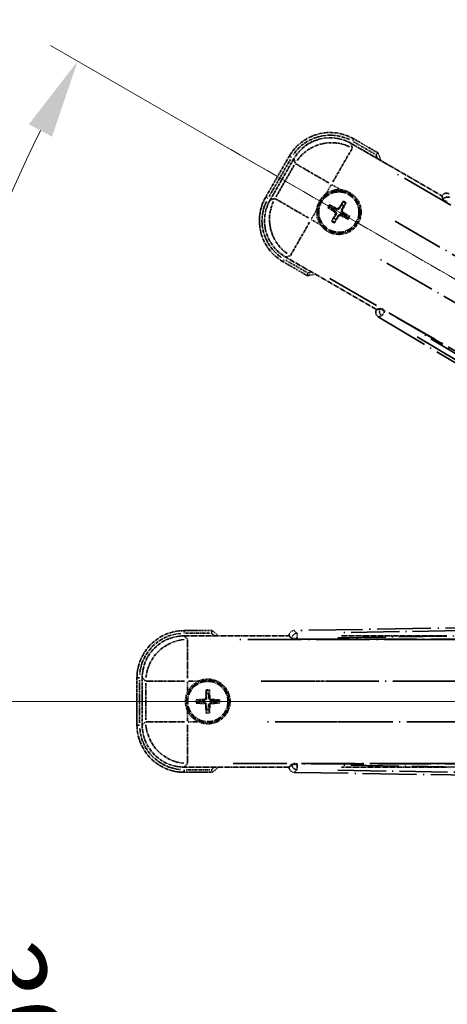
# Model space of a CAD drawing. Units: millimetres. Extents: x -6 to 9448, y 0 to 1686.
# Drawn here: x 208 to 289, y 361 to 548 of the extents above; entities that cross this region are included whole.
import ezdxf

# ---------------------------------------------------------------- set-up
doc = ezdxf.new("R2010")
doc.units = ezdxf.units.MM
doc.linetypes.add('DASH_DOUBLE_DOT', pattern=[0.4398, 0.24, -0.06, 0.0098, -0.06, 0.01, -0.06])
doc.linetypes.add('LONG_DASH_DOTTED', pattern=[0.61, 0.48, -0.06, 0.01, -0.06])
for name, color, linetype, lineweight in [('Dimension (ISO)', 7, 'Continuous', 18), ('Overlay (ISO)', 7, 'LONG_DASH_DOTTED', 35), ('Sketch Geometry (ISO)', 7, 'Continuous', 18)]:
    doc.layers.add(name, color=color, linetype=linetype, lineweight=lineweight)
doc.styles.add('Note Text (TK)', font='MS PGothic.ttf')
doc.dimstyles.new('Default - Method 1b (TK)', dxfattribs={"dimscale": 6, "dimtxt": 2.5, "dimasz": 2.5, "dimexe": 1, "dimexo": 1.5, "dimgap": 1, "dimtad": 1, "dimtoh": 1, "dimrnd": 1e-08, "dimdsep": 46, "dimtxsty": 'Note Text (TK)', "dimcen": 0.09, "dimdle": 5, "dimclrd": 100, "dimclre": 100, "dimclrt": 7, "dimadec": 1, "dimazin": 1, "dimtfac": 1, "dimtmove": 0, "dimatfit": 3, "dimfxl": 0, "dimtolj": 1, "dimlwd": -1, "dimlwe": -1, "dimarcsym": 0})

# ---------------------------------------------------------------- blocks, each defined once
blk = doc.blocks.new('*D38')
at = {"layer": 'Defpoints', "color": 0, "transparency": 16777216}
for p in [(429.91, 418.32), (422.11, 413.82), (425.41, 410.53), (242.99, 261.48)]:
    blk.add_point(p, dxfattribs=at)
at = {"layer": 'Dimension (ISO)', "color": 100, "transparency": 16777216}
for p, q in [((414.32, 409.32), (213.4, 293.32)), ((420.91, 402.73), (304.91, 201.81))]:
    blk.add_line(p, q, dxfattribs=at)
blk.add_arc((429.91, 418.32), 244, 213.5228, 236.4772, dxfattribs=at)
for points in [[(224.37, 282.25), (228.62, 284.88), (218.6, 296.32)], [(296.47, 217.03), (293.84, 212.78), (307.91, 207.01)]]:
    blk.add_solid(points, dxfattribs=at)
at = {"layer": 'Dimension (ISO)', "color": 7, "transparency": 16777216, "insert": (257.28, 264.97), "char_height": 15, "attachment_point": 4, "rotation": 315, "style": 'Note Text (TK)'}
blk.add_mtext('\\A1;30°', dxfattribs=at)
blk = doc.blocks.new('*D39')
at = {"layer": 'Defpoints', "color": 0, "transparency": 16777216}
for p in [(420.91, 418.32), (429.91, 418.32), (422.11, 413.82), (189.67, 375.96)]:
    blk.add_point(p, dxfattribs=at)
at = {"layer": 'Dimension (ISO)', "color": 100, "transparency": 16777216}
for p, q in [((411.91, 418.32), (179.97, 418.32)), ((414.32, 409.32), (213.45, 293.35))]:
    blk.add_line(p, q, dxfattribs=at)
blk.add_arc((429.91, 418.32), 243.94, 183.5237, 206.4763, dxfattribs=at)
for points in [[(183.93, 403.25), (188.93, 403.4), (185.97, 418.32)], [(213.75, 310.75), (209.35, 308.38), (218.65, 296.35)]]:
    blk.add_solid(points, dxfattribs=at)
at = {"layer": 'Dimension (ISO)', "color": 7, "transparency": 16777216, "insert": (203.79, 371.85), "char_height": 15, "attachment_point": 4, "rotation": 285, "style": 'Note Text (TK)'}
blk.add_mtext('\\A1;30°', dxfattribs=at)
blk = doc.blocks.new('*D40')
at = {"layer": 'Defpoints', "color": 0, "transparency": 16777216}
for p in [(200.62, 501.77), (422.11, 422.82), (420.91, 418.32), (429.91, 418.32)]:
    blk.add_point(p, dxfattribs=at)
at = {"layer": 'Dimension (ISO)', "color": 100, "transparency": 16777216}
for p, q in [((414.32, 427.32), (213.4, 543.32)), ((411.91, 418.32), (179.91, 418.32))]:
    blk.add_line(p, q, dxfattribs=at)
blk.add_arc((429.91, 418.32), 244, 153.5228, 176.4772, dxfattribs=at)
for points in [[(209.3, 528.29), (213.7, 525.92), (218.6, 540.32)], [(188.87, 433.24), (183.87, 433.39), (185.91, 418.32)]]:
    blk.add_solid(points, dxfattribs=at)
at = {"layer": 'Dimension (ISO)', "color": 7, "transparency": 16777216, "insert": (177.65, 471.79), "char_height": 15, "attachment_point": 4, "rotation": 75, "style": 'Note Text (TK)'}
blk.add_mtext('\\A1;30°', dxfattribs=at)
blk = doc.blocks.new('*D41')
at = {"layer": 'Defpoints', "color": 0, "transparency": 16777216}
for p in [(459.91, 578.32), (330.91, 454.32), (459.91, 454.32)]:
    blk.add_point(p, dxfattribs=at)
at = {"layer": 'Dimension (ISO)', "color": 100, "transparency": 16777216}
for p, q in [((330.91, 463.32), (330.91, 584.32)), ((459.91, 463.32), (459.91, 584.32)), ((345.91, 578.32), (444.91, 578.32))]:
    blk.add_line(p, q, dxfattribs=at)
for points in [[(345.91, 580.82), (345.91, 575.82), (330.91, 578.32)], [(444.91, 580.82), (444.91, 575.82), (459.91, 578.32)]]:
    blk.add_solid(points, dxfattribs=at)
at = {"layer": 'Dimension (ISO)', "color": 7, "transparency": 16777216, "insert": (93.49, 607.56), "char_height": 15, "attachment_point": 4, "style": 'Note Text (TK)'}
blk.add_mtext('\\A1; \\fＭＳ Ｐゴシック|b0|i0;\\H15.0000;* ステップハンドルは任意の位置に固定できます。\\P\\fＭＳ Ｐゴシック|b0|i0;\\H15.0000;* Stand handle location can be freely affixed within denoted range.', dxfattribs=at)

msp = doc.modelspace()

# ---------------------------------------------------------------- linework, layer by layer
at = {"layer": 'Overlay (ISO)', "ltscale": 0.075936}
for p, q in [((271.0155, 525.1128), (271.2451, 525.5105)), ((259.3507, 521.9872), (258.953, 522.2169)), ((254.8507, 514.193), (254.453, 514.4226)), ((257.9763, 502.5282), (257.7466, 502.1305)), ((238.9067, 431.3597), (238.9067, 431.819)), ((230.3675, 422.8205), (229.9083, 422.8205)), ((230.3675, 413.8205), (229.9083, 413.8205)), ((238.9067, 405.2813), (238.9067, 404.8221))]:
    msp.add_line(p, q, dxfattribs=at)
at = {"layer": 'Overlay (ISO)', "ltscale": 0.574839}
for p, q in [((275.8747, 522.8394), (271.2459, 525.5119)), ((257.7459, 502.1292), (262.3747, 499.4567)), ((244.2516, 431.8205), (238.9067, 431.8205)), ((238.9067, 404.8205), (244.2516, 404.8205))]:
    msp.add_line(p, q, dxfattribs=at)
at = {"layer": 'Overlay (ISO)', "ltscale": 1.148884}
for p, q in [((270.9292, 523.6774), (267.2777, 517.3527)), ((266.4678, 517.1357), (260.1431, 520.7873)), ((256.2861, 514.1067), (262.6108, 510.4552)), ((262.8278, 509.6453), (259.1762, 503.3206)), ((239.5497, 430.0735), (239.5497, 422.7704)), ((238.9568, 422.1775), (231.6537, 422.1775)), ((268.9568, 422.1775), (261.6537, 422.1775)), ((231.6537, 414.4635), (238.9568, 414.4635)), ((239.5497, 413.8706), (239.5497, 406.5675)), ((261.6537, 414.4635), (268.9568, 414.4635))]:
    msp.add_line(p, q, dxfattribs=at)
at = {"layer": 'Overlay (ISO)', "ltscale": 2.154545}
for p, q in [((270.7195, 524.6611), (288.0664, 514.6458)), ((275.5664, 492.9952), (258.2195, 503.0104)), ((238.8763, 430.8205), (258.9067, 430.8205)), ((268.8763, 430.8205), (288.9067, 430.8205)), ((258.9067, 405.8205), (238.8763, 405.8205)), ((288.9067, 405.8205), (268.8763, 405.8205))]:
    msp.add_line(p, q, dxfattribs=at)
at = {"layer": 'Overlay (ISO)', "ltscale": 0.750765}
for p, q in [((270.9537, 523.7871), (270.7318, 524.6151)), ((259.8452, 521.698), (260.0671, 520.8701)), ((256.1764, 514.1312), (255.3484, 513.9094)), ((258.2655, 503.0227), (259.0934, 503.2446)), ((239.516, 430.1808), (238.91, 430.7868)), ((230.9404, 422.8173), (231.5465, 422.2112)), ((231.5465, 414.4298), (230.9404, 413.8237)), ((238.91, 405.8542), (239.516, 406.4603))]:
    msp.add_line(p, q, dxfattribs=at)
at = {"layer": 'Overlay (ISO)', "ltscale": 0.500769}
for p, q in [((271.2199, 524.9495), (275.2524, 522.6214)), ((262.2524, 500.1047), (258.2199, 502.4328)), ((239.1654, 431.3205), (243.8217, 431.3205)), ((243.8217, 405.3205), (239.1654, 405.3205))]:
    msp.add_line(p, q, dxfattribs=at)
at = {"layer": 'Overlay (ISO)', "ltscale": 0.968017}
for p, q in [((258.9516, 522.2176), (254.4516, 514.4234)), ((229.9067, 422.8205), (229.9067, 413.8205))]:
    msp.add_line(p, q, dxfattribs=at)
at = {"layer": 'Overlay (ISO)', "ltscale": 0.871205}
for p, q in [((255.1097, 514.5631), (259.1597, 521.5779)), ((230.4067, 414.2705), (230.4067, 422.3705))]:
    msp.add_line(p, q, dxfattribs=at)
at = {"layer": 'Overlay (ISO)', "ltscale": 0.974566}
for p, q in [((255.3025, 513.897), (259.8329, 521.744)), ((230.9067, 413.7901), (230.9067, 422.851))]:
    msp.add_line(p, q, dxfattribs=at)
at = {"layer": 'Overlay (ISO)', "ltscale": 0.746709}
for p, q in [((259.8865, 520.4901), (256.4152, 514.4776)), ((231.5801, 421.7918), (231.5801, 414.8492))]:
    msp.add_line(p, q, dxfattribs=at)
at = {"layer": 'Overlay (ISO)', "ltscale": 21.371948}
for p, q in [((413.9762, 441.1742), (278.4929, 519.3955)), ((266.6663, 498.9113), (402.1496, 420.6899)), ((404.6836, 430.1471), (248.241, 430.1471)), ((434.6836, 430.1471), (278.241, 430.1471)), ((248.241, 406.4939), (404.6836, 406.4939)), ((278.241, 406.4939), (434.6836, 406.4939))]:
    msp.add_line(p, q, dxfattribs=at)
at = {"layer": 'Overlay (ISO)', "ltscale": 0.200505}
for p, q in [((265.997, 515.1345), (266.9294, 516.7496)), ((267.0709, 516.7875), (268.686, 515.855)), ((263.176, 510.2485), (264.1085, 511.8635)), ((264.829, 509.1745), (263.2139, 510.1069)), ((239.6533, 422.1775), (241.5182, 422.1775)), ((239.5497, 420.209), (239.5497, 422.0739)), ((239.5497, 414.5671), (239.5497, 416.432)), ((241.5182, 414.4635), (239.6533, 414.4635))]:
    msp.add_line(p, q, dxfattribs=at)
at = {"layer": 'Overlay (ISO)', "ltscale": 0.002019}
for p, q in [((288.0762, 514.6629), (288.0664, 514.6458)), ((275.5664, 492.9952), (275.5565, 492.9781)), ((258.9067, 430.8402), (258.9067, 430.8205)), ((258.9067, 405.8205), (258.9067, 405.8008))]:
    msp.add_line(p, q, dxfattribs=at)
at = {"layer": 'Overlay (ISO)', "ltscale": 0.659679}
for p, q in [((288.0664, 514.6458), (288.2613, 513.9183)), ((276.2939, 493.1901), (275.5664, 492.9952)), ((258.9067, 430.8205), (259.4393, 430.288)), ((259.4393, 406.3531), (258.9067, 405.8205))]:
    msp.add_line(p, q, dxfattribs=at)
at = {"layer": 'Overlay (ISO)', "ltscale": 0.59363}
for p, q in [((288.0862, 514.6269), (288.2655, 513.9788)), ((276.2436, 493.1563), (275.5927, 492.9875)), ((275.9435, 491.6348), (276.5944, 491.8036)), ((260.3928, 431.3384), (259.9135, 431.8101)), ((258.9334, 430.814), (259.4127, 430.3424)), ((259.4127, 406.2987), (258.9334, 405.827)), ((259.9135, 404.831), (260.3928, 405.3026))]:
    msp.add_line(p, q, dxfattribs=at)
at = {"layer": 'Overlay (ISO)', "ltscale": 0.136825}
for p, q in [((266.4686, 512.3315), (266.995, 512.1182)), ((267.2197, 512.5074), (266.7717, 512.8566)), ((269.154, 513.4949), (268.9406, 512.9685)), ((269.3299, 512.7438), (269.6791, 513.1918)), ((267.4561, 510.3972), (267.1069, 509.9493)), ((269.5663, 510.6336), (270.0142, 510.2844)), ((270.3174, 510.8095), (269.791, 511.0229)), ((267.632, 509.6461), (267.8453, 510.1725)), ((243.1036, 420.3676), (243.182, 419.805)), ((243.6314, 419.805), (243.7099, 420.3676)), ((241.9222, 418.5452), (241.3597, 418.6237)), ((245.4538, 418.6237), (244.8913, 418.5452)), ((241.3597, 418.0174), (241.9222, 418.0958)), ((243.182, 416.836), (243.1036, 416.2734)), ((243.7099, 416.2734), (243.6314, 416.836)), ((244.8913, 418.0958), (245.4538, 418.0174))]:
    msp.add_line(p, q, dxfattribs=at)
at = {"layer": 'Overlay (ISO)', "ltscale": 0.190653}
for p, q in [((267.9766, 512.2516), (267.9044, 512.1149)), ((268.4131, 512.3686), (268.5439, 512.2863)), ((267.5949, 511.5906), (267.6772, 511.7214)), ((267.7119, 511.1541), (267.8486, 511.082)), ((268.3729, 510.7725), (268.2421, 510.8547)), ((268.8094, 510.8894), (268.8816, 511.0261)), ((269.0741, 511.9869), (268.9374, 512.0591)), ((269.191, 511.5505), (269.1088, 511.4196)), ((242.7056, 418.7022), (242.7114, 418.5477)), ((243.0251, 419.0217), (243.1795, 419.0158)), ((243.7884, 419.0217), (243.6339, 419.0158)), ((244.1079, 418.7022), (244.1021, 418.5477)), ((242.7056, 417.9389), (242.7114, 418.0933)), ((243.0251, 417.6193), (243.1795, 417.6252)), ((243.7884, 417.6193), (243.6339, 417.6252)), ((244.1079, 417.9389), (244.1021, 418.0933))]:
    msp.add_line(p, q, dxfattribs=at)
at = {"layer": 'Overlay (ISO)', "ltscale": 0.002629}
for p, q in [((288.2747, 513.9415), (288.262, 513.9196)), ((276.2932, 493.1889), (276.2805, 493.1669)), ((259.4393, 430.3147), (259.4393, 430.2894)), ((259.4393, 406.3517), (259.4393, 406.3263))]:
    msp.add_line(p, q, dxfattribs=at)
at = {"layer": 'Overlay (ISO)', "ltscale": 0.143523}
for p, q in [((289.074, 513.4817), (288.2834, 513.9382)), ((276.2877, 493.1611), (277.0783, 492.7047)), ((277.1044, 492.604), (276.6353, 491.8209)), ((260.3614, 430.3161), (259.4485, 430.3161)), ((260.4196, 431.303), (260.4343, 430.3902)), ((259.4485, 406.3249), (260.3614, 406.3249)), ((260.4343, 406.2508), (260.4196, 405.338))]:
    msp.add_line(p, q, dxfattribs=at)
at = {"layer": 'Overlay (ISO)', "ltscale": 20.580603}
for p, q in [((279.1154, 509.8336), (409.5822, 434.5086)), ((405.7251, 427.8281), (275.2584, 503.1531)), ((253.5611, 422.1775), (404.2111, 422.1775)), ((283.5611, 422.1775), (434.2111, 422.1775)), ((404.2111, 414.4635), (253.5611, 414.4635)), ((434.2111, 414.4635), (283.5611, 414.4635))]:
    msp.add_line(p, q, dxfattribs=at)
at = {"layer": 'Overlay (ISO)', "ltscale": 21.376524}
for p, q in [((275.9074, 491.6254), (410.1441, 411.2185)), ((416.3428, 434.3524), (259.8869, 431.8363)), ((259.8869, 404.8047), (416.3428, 402.2886))]:
    msp.add_line(p, q, dxfattribs=at)
at = {"layer": 'Overlay (ISO)', "ltscale": 0.010361}
for p, q in [((277.1452, 492.6723), (277.1938, 492.7565)), ((260.4355, 430.2135), (260.4355, 430.3107)), ((260.4355, 406.3303), (260.4355, 406.4275))]:
    msp.add_line(p, q, dxfattribs=at)
at = {"layer": 'Overlay (ISO)', "ltscale": 20.88908}
for p, q in [((409.6188, 416.3072), (277.1965, 492.7612)), ((260.4355, 430.2081), (413.3436, 430.2081)), ((413.3436, 406.4329), (260.4355, 406.4329))]:
    msp.add_line(p, q, dxfattribs=at)
at = {"layer": 'Overlay (ISO)', "ltscale": 19.197996}
for p, q in [((283.3282, 487.8012), (403.8846, 415.5887)), ((408.7368, 433.6974), (268.2256, 431.4378)), ((268.2256, 405.2033), (408.7368, 402.9436))]:
    msp.add_line(p, q, dxfattribs=at)
at = {"layer": 'Overlay (ISO)', "ltscale": 19.075785}
for p, q in [((403.5864, 416.9285), (283.7974, 488.6813)), ((268.192, 430.4409), (407.8086, 432.6862)), ((407.8086, 403.9548), (268.192, 406.2001))]:
    msp.add_line(p, q, dxfattribs=at)
at = {"layer": 'Overlay (ISO)', "ltscale": 2.703392}
for centre in [(268.393, 511.5705), (243.4067, 418.3205)]:
    msp.add_circle(centre, 4, dxfattribs=at)
at = {"layer": 'Overlay (ISO)', "ltscale": 2.594263}
for centre in [(268.393, 511.5705), (243.4067, 418.3205)]:
    msp.add_circle(centre, 3.8385, dxfattribs=at)
at = {"layer": 'Overlay (ISO)', "ltscale": 1.520614}
for centre, start, end in [((266.7459, 517.7176), 60, 150), ((262.2459, 509.9234), 150, 240), ((238.9067, 422.8205), 90, 180), ((238.9067, 413.8205), 180, 270)]:
    msp.add_arc(centre, 9, start, end, dxfattribs=at)
at = {"layer": 'Overlay (ISO)', "ltscale": 1.292507}
for centre, start, end in [((266.7459, 517.7176), 64.5, 145.5), ((262.2459, 509.9234), 154.5, 235.5), ((238.9067, 422.8205), 94.5, 175.5), ((238.9067, 413.8205), 184.5, 265.5)]:
    msp.add_arc(centre, 8.5, start, end, dxfattribs=at)
at = {"layer": 'Overlay (ISO)', "ltscale": 0.076064}
for centre, start, end in [((260.1484, 516.3305), 19.306934, 21.762636), ((260.1484, 516.3305), 278.237364, 280.693066), ((233.8867, 418.3205), 49.306934, 51.762636), ((233.8867, 418.3205), 308.237364, 310.693066)]:
    msp.add_arc(centre, 16.52, start, end, dxfattribs=at)
at = {"layer": 'Overlay (ISO)', "ltscale": 0.166859}
for centre, start, end in [((260.1484, 516.3305), 17.259081, 22.484111), ((260.1484, 516.3305), 277.515889, 282.740919), ((233.8867, 418.3205), 47.259081, 52.484111), ((233.8867, 418.3205), 307.515889, 312.740919)]:
    msp.add_arc(centre, 17.02, start, end, dxfattribs=at)
at = {"layer": 'Overlay (ISO)', "ltscale": 0.321724}
for centre, start, end in [((268.393, 511.5705), 84.8332, 125.1668), ((268.393, 511.5705), 174.8332, 215.1668), ((243.4067, 418.3205), 114.8332, 155.1668), ((243.4067, 418.3205), 204.8332, 245.1668)]:
    msp.add_arc(centre, 4.25, start, end, dxfattribs=at)
at = {"layer": 'Overlay (ISO)', "ltscale": 0.058668}
for centre, start, end in [((268.393, 511.5705), 142.998518, 157.001482), ((268.393, 511.5705), 52.998518, 67.001482), ((268.393, 511.5705), 322.998518, 337.001482), ((268.393, 511.5705), 232.998518, 247.001482), ((243.4067, 418.3205), 82.998518, 97.001482), ((243.4067, 418.3205), 172.998518, 187.001482), ((243.4067, 418.3205), 352.998518, 7.001482), ((243.4067, 418.3205), 262.998518, 277.001482)]:
    msp.add_arc(centre, 2.2354, start, end, dxfattribs=at)
at = {"layer": 'Overlay (ISO)', "ltscale": 0.05881}
for centre, start, end in [((268.393, 511.5705), 142.418594, 157.581406), ((268.393, 511.5705), 52.418594, 67.581406), ((268.393, 511.5705), 322.418594, 337.581406), ((268.393, 511.5705), 232.418594, 247.581406), ((243.4067, 418.3205), 82.418594, 97.581406), ((243.4067, 418.3205), 172.418594, 187.581406), ((243.4067, 418.3205), 352.418594, 7.581406), ((243.4067, 418.3205), 262.418594, 277.581406)]:
    msp.add_arc(centre, 2.0694, start, end, dxfattribs=at)
at = {"layer": 'Overlay (ISO)', "ltscale": 0.048427}
for centre, start, end in [((268.393, 511.5705), 141.392281, 158.607719), ((268.393, 511.5705), 51.392281, 68.607719), ((268.393, 511.5705), 231.392281, 248.607719), ((268.393, 511.5705), 321.392281, 338.607719), ((243.4067, 418.3205), 171.392281, 188.607719), ((243.4067, 418.3205), 81.392281, 98.607719), ((243.4067, 418.3205), 351.392281, 8.607719), ((243.4067, 418.3205), 261.392281, 278.607719)]:
    msp.add_arc(centre, 1.5014, start, end, dxfattribs=at)
at = {"layer": 'Overlay (ISO)', "ltscale": 1.039839}
for centre, start, end in [((268.393, 511.5705), 264.8332, 35.1668), ((243.4067, 418.3205), 294.8332, 65.1668)]:
    msp.add_arc(centre, 4.25, start, end, dxfattribs=at)
at = {"layer": 'Overlay (ISO)', "ltscale": 1.346962}
for centre, major_axis in [((266.7571, 517.6759), (-2.0863, 7.7863)), ((262.2876, 509.9346), (-7.7863, -2.0863)), ((238.9373, 422.79), (-5.7, 5.7)), ((238.9373, 413.8511), (-5.7, -5.7))]:
    msp.add_ellipse(centre, major_axis=major_axis, ratio=0.99243251, start_param=5.50158524, end_param=7.06478537, dxfattribs=at)
at = {"layer": 'Overlay (ISO)', "ltscale": 1.210588}
for centre, major_axis in [((266.9812, 516.8393), (-7.7274, -2.0706)), ((263.1242, 510.1587), (2.0706, -7.7274)), ((239.5497, 422.1775), (-5.6569, -5.6569)), ((239.5497, 414.4635), (5.6569, -5.6569))]:
    msp.add_ellipse(centre, major_axis=major_axis, ratio=0.99243251, start_param=4.00894892, end_param=5.41582904, dxfattribs=at)
at = {"layer": 'Overlay (ISO)', "ltscale": 0.166556}
for centre, major_axis in [((288.9418, 514.1545), (-0.2686, 0.971)), ((276.4296, 492.4827), (-0.9752, -0.2529)), ((259.9105, 430.8327), (-0.7181, 0.7067)), ((259.9105, 405.8083), (-0.7181, -0.7067))]:
    msp.add_ellipse(centre, major_axis=major_axis, ratio=0.99255093, start_param=5.50956512, end_param=7.0568055, dxfattribs=at)
at = {"layer": 'Overlay (ISO)', "ltscale": 0.149691}
for centre, major_axis in [((289.1381, 513.4447), (-0.9638, -0.2666)), ((277.1425, 492.6676), (0.251, -0.968)), ((260.4355, 430.3161), (-0.7014, -0.7128)), ((260.4355, 406.3249), (0.7014, -0.7128))]:
    msp.add_ellipse(centre, major_axis=major_axis, ratio=0.99255093, start_param=4.01613081, end_param=5.40864715, dxfattribs=at)
at = {"layer": 'Overlay (ISO)', "ltscale": 0.167573}
for centre, major_axis, start_param, end_param in [((268.4711, 511.6947), (5.5008, -3.4598), 4.36672138, 4.60659097), ((268.3245, 511.4408), (-5.7466, 3.0339), 4.81818699, 5.05805658), ((268.5172, 511.4924), (-3.4598, -5.5008), 4.36672138, 4.60659097), ((268.2633, 511.639), (3.0339, 5.7466), 4.81818699, 5.05805658), ((268.5227, 511.502), (-3.0339, -5.7466), 4.81818699, 5.05805658), ((268.2688, 511.6486), (3.4598, 5.5008), 4.36672138, 4.60659097), ((268.4615, 511.7002), (5.7466, -3.0339), 4.81818699, 5.05805658), ((268.3149, 511.4463), (-5.5008, 3.4598), 4.36672138, 4.60659097), ((243.5533, 418.315), (-0.2459, -6.4937), 4.36672138, 4.60659097), ((243.2601, 418.315), (-0.2459, 6.4937), 4.81818699, 5.05805658), ((243.4123, 418.1739), (-6.4937, -0.2459), 4.81818699, 5.05805658), ((243.4012, 418.1739), (-6.4937, 0.2459), 4.36672138, 4.60659097), ((243.4123, 418.4671), (6.4937, -0.2459), 4.36672138, 4.60659097), ((243.5533, 418.3261), (0.2459, -6.4937), 4.81818699, 5.05805658), ((243.2601, 418.3261), (0.2459, 6.4937), 4.36672138, 4.60659097), ((243.4012, 418.4671), (6.4937, 0.2459), 4.81818699, 5.05805658)]:
    msp.add_ellipse(centre, major_axis=major_axis, ratio=0.08715574, start_param=start_param, end_param=end_param, dxfattribs=at)
at = {"layer": 'Overlay (ISO)', "ltscale": 0.159768}
for centre, major_axis, start_param, end_param in [((289.1279, 513.4268), (-0.866, 0.5), 0.08726646, 1.57079633), ((277.1528, 492.6854), (0.866, -0.5), 1.57079633, 3.05432619), ((260.4355, 430.2956), (-1, 0), 0.08726646, 1.57079633), ((260.4355, 406.3454), (1, 0), 1.57079633, 3.05432619)]:
    msp.add_ellipse(centre, major_axis=major_axis, ratio=0.08748866, start_param=start_param, end_param=end_param, dxfattribs=at)
at = {"layer": 'Overlay (ISO)', "ltscale": 0.086815}
for points, knots in [([(275.4764, 522.492), (275.4772, 522.4928), (275.4781, 522.4935), (275.5078, 522.5193), (275.5365, 522.5443), (275.5928, 522.5932), (275.6201, 522.617), (275.6926, 522.6802), (275.7347, 522.7169), (275.8033, 522.7769), (275.8299, 522.8002), (275.8656, 522.8314), (275.8747, 522.8394), (275.8747, 522.8394)], [-0.0809227639, -0.0809227639, -0.0809227639, -0.0809227639, -0.0805886357, -0.0805886357, -0.0691479127, -0.0691479127, -0.0577655589, -0.0577655589, -0.0376220805, -0.0376220805, -0.0185556094, -0.0185556094, 0, 0, 0, 0]), ([(262.4764, 499.9754), (262.4762, 499.9743), (262.476, 499.9732), (262.4685, 499.9346), (262.4612, 499.8971), (262.447, 499.824), (262.44, 499.7884), (262.4216, 499.694), (262.4108, 499.6392), (262.3931, 499.5498), (262.3863, 499.5151), (262.377, 499.4686), (262.3747, 499.4567), (262.3747, 499.4567)], [-0.0003347789, -0.0003347789, -0.0003347789, -0.0003347789, 0, 0, 0.011463002, 0.011463002, 0.0228675214, 0.0228675214, 0.0430502261, 0.0430502261, 0.0621538264, 0.0621538264, 0.0807455701, 0.0807455701, 0.0807455701, 0.0807455701]), ([(244.0804, 431.3205), (244.0807, 431.3216), (244.0811, 431.3226), (244.0939, 431.3598), (244.1064, 431.3958), (244.1306, 431.4663), (244.1424, 431.5006), (244.1736, 431.5916), (244.1916, 431.6445), (244.2211, 431.7307), (244.2324, 431.7642), (244.2477, 431.809), (244.2516, 431.8205), (244.2516, 431.8205)], [-0.0809227639, -0.0809227639, -0.0809227639, -0.0809227639, -0.0805886357, -0.0805886357, -0.0691479127, -0.0691479127, -0.0577655589, -0.0577655589, -0.0376220805, -0.0376220805, -0.0185556094, -0.0185556094, 0, 0, 0, 0]), ([(244.0804, 405.3205), (244.0807, 405.3195), (244.0811, 405.3184), (244.0939, 405.2812), (244.1064, 405.2452), (244.1306, 405.1747), (244.1424, 405.1404), (244.1736, 405.0494), (244.1916, 404.9966), (244.2211, 404.9103), (244.2324, 404.8769), (244.2477, 404.832), (244.2516, 404.8205), (244.2516, 404.8205)], [-0.0003347789, -0.0003347789, -0.0003347789, -0.0003347789, 0, 0, 0.011463002, 0.011463002, 0.0228675214, 0.0228675214, 0.0430502261, 0.0430502261, 0.0621538264, 0.0621538264, 0.0807455701, 0.0807455701, 0.0807455701, 0.0807455701])]:
    msp.add_open_spline(points, degree=3, knots=knots, dxfattribs=at)
at = {"layer": 'Overlay (ISO)', "ltscale": 0.396154}
for points in [[(264.1603, 511.9532), (264.1687, 512.0471), (264.1804, 512.1408), (264.2778, 512.7575), (264.4638, 513.2649), (264.961, 514.1261), (265.3074, 514.5408), (265.7928, 514.9336), (265.8682, 514.9905), (265.9452, 515.0448)], [(268.7757, 515.8032), (268.8695, 515.7948), (268.9632, 515.7831), (269.58, 515.6857), (270.0874, 515.4997), (270.9486, 515.0025), (271.3633, 514.6561), (271.7561, 514.1707), (271.813, 514.0953), (271.8673, 514.0183)], [(268.0103, 507.3378), (267.9164, 507.3463), (267.8227, 507.3579), (267.206, 507.4554), (266.6986, 507.6413), (265.8374, 508.1385), (265.4227, 508.485), (265.0299, 508.9703), (264.973, 509.0457), (264.9187, 509.1227)], [(241.6218, 422.1775), (241.7073, 422.2171), (241.7943, 422.2539), (242.3771, 422.4778), (242.9095, 422.5705), (243.9039, 422.5705), (244.4363, 422.4778), (245.0192, 422.2539), (245.1061, 422.2171), (245.1916, 422.1775)], [(239.5497, 416.5356), (239.5101, 416.6211), (239.4734, 416.7081), (239.2494, 417.2909), (239.1567, 417.8233), (239.1567, 418.8177), (239.2494, 419.3501), (239.4734, 419.933), (239.5101, 420.0199), (239.5497, 420.1054)], [(245.1916, 414.4635), (245.1061, 414.4239), (245.0192, 414.3871), (244.4363, 414.1632), (243.9039, 414.0705), (242.9095, 414.0705), (242.3771, 414.1632), (241.7943, 414.3871), (241.7073, 414.4239), (241.6218, 414.4635)]]:
    msp.add_open_spline(points, degree=3, knots=[4.535339596, 4.535339596, 4.535339596, 4.535339596, 4.561894963, 4.561894963, 4.711051305, 4.711051305, 4.860207647, 4.860207647, 4.886763014, 4.886763014, 4.886763014, 4.886763014], dxfattribs=at)
at = {"layer": 'Overlay (ISO)', "ltscale": 0.021122}
for points, knots in [([(266.4686, 512.3315), (266.4627, 512.3339), (266.4544, 512.3378), (266.4355, 512.3475), (266.421, 512.3555), (266.3942, 512.371), (266.3772, 512.3813), (266.3503, 512.3983), (266.3357, 512.4077), (266.3236, 512.4159)], [0.0459372434, 0.0459372434, 0.0459372434, 0.0459372434, 0.0499619147, 0.0499619147, 0.0549494088, 0.0549494088, 0.0600073503, 0.0600073503, 0.0644982316, 0.0644982316, 0.0644982316, 0.0644982316]), ([(266.6262, 512.94), (266.6393, 512.9336), (266.6548, 512.9257), (266.6829, 512.9108), (266.7003, 512.9013), (266.7272, 512.8858), (266.7414, 512.8772), (266.7592, 512.8657), (266.7668, 512.8605), (266.7717, 512.8566)], [0.0156348301, 0.0156348301, 0.0156348301, 0.0156348301, 0.0201257115, 0.0201257115, 0.0251836529, 0.0251836529, 0.0301711471, 0.0301711471, 0.0341958184, 0.0341958184, 0.0341958184, 0.0341958184]), ([(269.154, 513.4949), (269.1564, 513.5008), (269.1603, 513.5091), (269.17, 513.528), (269.178, 513.5425), (269.1935, 513.5693), (269.2038, 513.5863), (269.2207, 513.6132), (269.2302, 513.6278), (269.2384, 513.6399)], [0.0459372434, 0.0459372434, 0.0459372434, 0.0459372434, 0.0499619147, 0.0499619147, 0.0549494088, 0.0549494088, 0.0600073503, 0.0600073503, 0.0644982316, 0.0644982316, 0.0644982316, 0.0644982316]), ([(269.7625, 513.3373), (269.756, 513.3242), (269.7482, 513.3087), (269.7333, 513.2806), (269.7237, 513.2632), (269.7083, 513.2363), (269.6997, 513.2221), (269.6882, 513.2043), (269.6829, 513.1967), (269.6791, 513.1918)], [0.0156348301, 0.0156348301, 0.0156348301, 0.0156348301, 0.0201257115, 0.0201257115, 0.0251836529, 0.0251836529, 0.0301711471, 0.0301711471, 0.0341958184, 0.0341958184, 0.0341958184, 0.0341958184]), ([(270.1598, 510.2011), (270.1467, 510.2075), (270.1312, 510.2153), (270.1031, 510.2302), (270.0857, 510.2398), (270.0588, 510.2552), (270.0446, 510.2638), (270.0268, 510.2753), (270.0192, 510.2806), (270.0142, 510.2844)], [0.0156348301, 0.0156348301, 0.0156348301, 0.0156348301, 0.0201257115, 0.0201257115, 0.0251836529, 0.0251836529, 0.0301711471, 0.0301711471, 0.0341958184, 0.0341958184, 0.0341958184, 0.0341958184]), ([(270.3174, 510.8095), (270.3232, 510.8071), (270.3316, 510.8032), (270.3505, 510.7935), (270.365, 510.7855), (270.3918, 510.77), (270.4088, 510.7597), (270.4357, 510.7428), (270.4503, 510.7333), (270.4624, 510.7251)], [0.0459372434, 0.0459372434, 0.0459372434, 0.0459372434, 0.0499619147, 0.0499619147, 0.0549494088, 0.0549494088, 0.0600073503, 0.0600073503, 0.0644982316, 0.0644982316, 0.0644982316, 0.0644982316]), ([(267.0235, 509.8037), (267.0299, 509.8168), (267.0378, 509.8323), (267.0527, 509.8604), (267.0622, 509.8778), (267.0777, 509.9047), (267.0863, 509.9189), (267.0978, 509.9367), (267.103, 509.9443), (267.1069, 509.9493)], [0.0156348301, 0.0156348301, 0.0156348301, 0.0156348301, 0.0201257115, 0.0201257115, 0.0251836529, 0.0251836529, 0.0301711471, 0.0301711471, 0.0341958184, 0.0341958184, 0.0341958184, 0.0341958184]), ([(267.632, 509.6461), (267.6296, 509.6403), (267.6257, 509.632), (267.616, 509.6131), (267.608, 509.5985), (267.5925, 509.5717), (267.5822, 509.5547), (267.5652, 509.5278), (267.5558, 509.5132), (267.5476, 509.5011)], [0.0459372434, 0.0459372434, 0.0459372434, 0.0459372434, 0.0499619147, 0.0499619147, 0.0549494088, 0.0549494088, 0.0600073503, 0.0600073503, 0.0644982316, 0.0644982316, 0.0644982316, 0.0644982316]), ([(243.1036, 420.3676), (243.1027, 420.3738), (243.1019, 420.383), (243.1009, 420.4042), (243.1006, 420.4208), (243.1006, 420.4518), (243.101, 420.4716), (243.1022, 420.5034), (243.1031, 420.5208), (243.1041, 420.5353)], [0.0459372434, 0.0459372434, 0.0459372434, 0.0459372434, 0.0499619147, 0.0499619147, 0.0549494088, 0.0549494088, 0.0600073503, 0.0600073503, 0.0644982316, 0.0644982316, 0.0644982316, 0.0644982316]), ([(243.7093, 420.5353), (243.7103, 420.5208), (243.7112, 420.5034), (243.7124, 420.4716), (243.7128, 420.4518), (243.7129, 420.4208), (243.7126, 420.4042), (243.7115, 420.383), (243.7108, 420.3738), (243.7099, 420.3676)], [0.0156348301, 0.0156348301, 0.0156348301, 0.0156348301, 0.0201257115, 0.0201257115, 0.0251836529, 0.0251836529, 0.0301711471, 0.0301711471, 0.0341958184, 0.0341958184, 0.0341958184, 0.0341958184]), ([(241.1919, 418.6231), (241.2065, 418.6241), (241.2238, 418.625), (241.2556, 418.6262), (241.2755, 418.6266), (241.3064, 418.6267), (241.323, 418.6263), (241.3442, 418.6253), (241.3534, 418.6245), (241.3597, 418.6237)], [0.0156348301, 0.0156348301, 0.0156348301, 0.0156348301, 0.0201257115, 0.0201257115, 0.0251836529, 0.0251836529, 0.0301711471, 0.0301711471, 0.0341958184, 0.0341958184, 0.0341958184, 0.0341958184]), ([(245.4538, 418.6237), (245.4601, 418.6245), (245.4692, 418.6253), (245.4904, 418.6263), (245.507, 418.6267), (245.538, 418.6266), (245.5578, 418.6262), (245.5896, 418.625), (245.607, 418.6241), (245.6216, 418.6231)], [0.0459372434, 0.0459372434, 0.0459372434, 0.0459372434, 0.0499619147, 0.0499619147, 0.0549494088, 0.0549494088, 0.0600073503, 0.0600073503, 0.0644982316, 0.0644982316, 0.0644982316, 0.0644982316]), ([(241.3597, 418.0174), (241.3534, 418.0165), (241.3442, 418.0157), (241.323, 418.0147), (241.3064, 418.0143), (241.2755, 418.0144), (241.2556, 418.0148), (241.2238, 418.016), (241.2065, 418.0169), (241.1919, 418.0179)], [0.0459372434, 0.0459372434, 0.0459372434, 0.0459372434, 0.0499619147, 0.0499619147, 0.0549494088, 0.0549494088, 0.0600073503, 0.0600073503, 0.0644982316, 0.0644982316, 0.0644982316, 0.0644982316]), ([(245.6216, 418.0179), (245.607, 418.0169), (245.5896, 418.016), (245.5578, 418.0148), (245.538, 418.0144), (245.507, 418.0143), (245.4904, 418.0147), (245.4692, 418.0157), (245.4601, 418.0165), (245.4538, 418.0174)], [0.0156348301, 0.0156348301, 0.0156348301, 0.0156348301, 0.0201257115, 0.0201257115, 0.0251836529, 0.0251836529, 0.0301711471, 0.0301711471, 0.0341958184, 0.0341958184, 0.0341958184, 0.0341958184]), ([(243.1041, 416.1057), (243.1031, 416.1202), (243.1022, 416.1376), (243.101, 416.1694), (243.1006, 416.1892), (243.1006, 416.2202), (243.1009, 416.2368), (243.1019, 416.258), (243.1027, 416.2672), (243.1036, 416.2734)], [0.0156348301, 0.0156348301, 0.0156348301, 0.0156348301, 0.0201257115, 0.0201257115, 0.0251836529, 0.0251836529, 0.0301711471, 0.0301711471, 0.0341958184, 0.0341958184, 0.0341958184, 0.0341958184]), ([(243.7099, 416.2734), (243.7108, 416.2672), (243.7115, 416.258), (243.7126, 416.2368), (243.7129, 416.2202), (243.7128, 416.1892), (243.7124, 416.1694), (243.7112, 416.1376), (243.7103, 416.1202), (243.7093, 416.1057)], [0.0459372434, 0.0459372434, 0.0459372434, 0.0459372434, 0.0499619147, 0.0499619147, 0.0549494088, 0.0549494088, 0.0600073503, 0.0600073503, 0.0644982316, 0.0644982316, 0.0644982316, 0.0644982316])]:
    msp.add_open_spline(points, degree=3, knots=knots, dxfattribs=at)
at = {"layer": 'Overlay (ISO)', "ltscale": 0.095651}
for points, weights in [([(267.9004, 512.1074), (267.6789, 512.2372), (267.2197, 512.5074)], [1.83096126169, 1.44871715606, 1]), ([(268.9406, 512.9685), (268.678, 512.5049), (268.5511, 512.2817)], [1, 1.44871715606, 1.83096126169]), ([(268.9298, 512.0631), (269.0597, 512.2846), (269.3299, 512.7438)], [1.83096126169, 1.44871715606, 1]), ([(266.995, 512.1182), (267.4586, 511.8556), (267.6818, 511.7287)], [1, 1.44871715606, 1.83096126169]), ([(267.8561, 511.0779), (267.7263, 510.8565), (267.4561, 510.3972)], [1.83096126169, 1.44871715606, 1]), ([(267.8453, 510.1725), (268.1079, 510.6361), (268.2348, 510.8593)], [1, 1.44871715606, 1.83096126169]), ([(268.8856, 511.0337), (269.107, 510.9038), (269.5663, 510.6336)], [1.83096126169, 1.44871715606, 1]), ([(269.791, 511.0229), (269.3274, 511.2855), (269.1042, 511.4124)], [1, 1.44871715606, 1.83096126169]), ([(242.7117, 418.5391), (242.455, 418.5408), (241.9222, 418.5452)], [1.83096126169, 1.44871715606, 1]), ([(243.182, 419.805), (243.1864, 419.2722), (243.1881, 419.0155)], [1, 1.44871715606, 1.83096126169]), ([(243.6254, 419.0155), (243.6271, 419.2722), (243.6314, 419.805)], [1.83096126169, 1.44871715606, 1]), ([(244.8913, 418.5452), (244.3584, 418.5408), (244.1017, 418.5391)], [1, 1.44871715606, 1.83096126169]), ([(241.9222, 418.0958), (242.455, 418.1002), (242.7117, 418.1019)], [1, 1.44871715606, 1.83096126169]), ([(243.1881, 417.6255), (243.1864, 417.3688), (243.182, 416.836)], [1.83096126169, 1.44871715606, 1]), ([(243.6314, 416.836), (243.6271, 417.3688), (243.6254, 417.6255)], [1, 1.44871715606, 1.83096126169]), ([(244.1017, 418.1019), (244.3584, 418.1002), (244.8913, 418.0958)], [1.83096126169, 1.44871715606, 1])]:
    msp.add_rational_spline(points, weights, degree=2, dxfattribs=at)
at = {"layer": 'Overlay (ISO)', "ltscale": 0.085486}
for points in [[(268.5511, 512.2817), (268.5288, 512.2423), (268.5004, 512.2059), (268.4435, 512.1499), (268.4115, 512.1247), (268.3402, 512.0832), (268.3009, 512.067), (268.2245, 512.0466), (268.1823, 512.0409), (268.0999, 512.0412), (268.0596, 512.0471), (267.9823, 512.067), (267.9395, 512.0844), (267.9004, 512.1074)], [(267.6818, 511.7287), (267.7212, 511.7063), (267.7577, 511.6779), (267.8136, 511.621), (267.8388, 511.589), (267.8803, 511.5178), (267.8965, 511.4784), (267.9169, 511.402), (267.9226, 511.3598), (267.9223, 511.2774), (267.9164, 511.2371), (267.8965, 511.1598), (267.8791, 511.117), (267.8561, 511.0779)], [(268.2348, 510.8593), (268.2572, 510.8987), (268.2856, 510.9352), (268.3425, 510.9911), (268.3745, 511.0163), (268.4457, 511.0578), (268.4851, 511.074), (268.5615, 511.0945), (268.6037, 511.1001), (268.6861, 511.0998), (268.7264, 511.094), (268.8037, 511.074), (268.8465, 511.0566), (268.8856, 511.0337)], [(269.1042, 511.4124), (269.0648, 511.4348), (269.0283, 511.4631), (268.9724, 511.52), (268.9472, 511.552), (268.9057, 511.6233), (268.8895, 511.6626), (268.869, 511.739), (268.8634, 511.7812), (268.8637, 511.8636), (268.8695, 511.9039), (268.8895, 511.9812), (268.9069, 512.024), (268.9298, 512.0631)], [(243.1881, 419.0155), (243.1884, 418.9702), (243.1821, 418.9244), (243.1607, 418.8475), (243.1456, 418.8097), (243.1047, 418.7382), (243.0787, 418.7045), (243.0228, 418.6485), (242.9891, 418.6225), (242.9175, 418.5816), (242.8797, 418.5665), (242.8028, 418.5452), (242.757, 418.5388), (242.7117, 418.5391)], [(244.1017, 418.5391), (244.0564, 418.5388), (244.0107, 418.5452), (243.9338, 418.5665), (243.8959, 418.5816), (243.8244, 418.6225), (243.7907, 418.6485), (243.7347, 418.7045), (243.7088, 418.7382), (243.6678, 418.8097), (243.6527, 418.8475), (243.6314, 418.9244), (243.6251, 418.9702), (243.6254, 419.0155)], [(242.7117, 418.1019), (242.757, 418.1022), (242.8028, 418.0959), (242.8797, 418.0745), (242.9175, 418.0594), (242.9891, 418.0185), (243.0228, 417.9925), (243.0787, 417.9365), (243.1047, 417.9029), (243.1456, 417.8313), (243.1607, 417.7935), (243.1821, 417.7166), (243.1884, 417.6708), (243.1881, 417.6255)], [(243.6254, 417.6255), (243.6251, 417.6708), (243.6314, 417.7166), (243.6527, 417.7935), (243.6678, 417.8313), (243.7088, 417.9029), (243.7347, 417.9365), (243.7907, 417.9925), (243.8244, 418.0185), (243.8959, 418.0594), (243.9338, 418.0745), (244.0107, 418.0959), (244.0564, 418.1022), (244.1017, 418.1019)]]:
    msp.add_open_spline(points, degree=3, knots=[0.2183706741, 0.2183706741, 0.2183706741, 0.2183706741, 0.2324387752, 0.2324387752, 0.2443116158, 0.2443116158, 0.2561844563, 0.2561844563, 0.2680572968, 0.2680572968, 0.2799301374, 0.2799301374, 0.2939982384, 0.2939982384, 0.2939982384, 0.2939982384], dxfattribs=at)
at = {"layer": 'Overlay (ISO)', "ltscale": 0.05194}
for points in [[(268.4058, 512.3731), (268.384, 512.3392), (268.3539, 512.3071), (268.2835, 512.2575), (268.243, 512.24), (268.1638, 512.2219), (268.1197, 512.2201), (268.0432, 512.2328), (268.01, 512.244), (267.9806, 512.2592)], [(267.5904, 511.5833), (267.6243, 511.5615), (267.6564, 511.5315), (267.706, 511.461), (267.7235, 511.4205), (267.7416, 511.3413), (267.7434, 511.2973), (267.7307, 511.2207), (267.7195, 511.1876), (267.7043, 511.1581)], [(268.3802, 510.7679), (268.402, 510.8019), (268.432, 510.8339), (268.5025, 510.8835), (268.543, 510.901), (268.6222, 510.9191), (268.6662, 510.9209), (268.7428, 510.9082), (268.7759, 510.897), (268.8054, 510.8818)], [(269.1956, 511.5577), (269.1616, 511.5795), (269.1296, 511.6096), (269.08, 511.68), (269.0625, 511.7205), (269.0444, 511.7997), (269.0426, 511.8438), (269.0553, 511.9203), (269.0665, 511.9535), (269.0817, 511.9829)], [(243.0165, 419.022), (243.0146, 418.9817), (243.0046, 418.9389), (242.9684, 418.8607), (242.9421, 418.8254), (242.8825, 418.7701), (242.8453, 418.7465), (242.7726, 418.7192), (242.7383, 418.7123), (242.7052, 418.7107)], [(244.1082, 418.7107), (244.0679, 418.7126), (244.0251, 418.7226), (243.9469, 418.7589), (243.9116, 418.7852), (243.8563, 418.8447), (243.8327, 418.882), (243.8054, 418.9546), (243.7985, 418.9889), (243.797, 419.022)], [(242.7052, 417.9303), (242.7456, 417.9284), (242.7884, 417.9184), (242.8665, 417.8822), (242.9019, 417.8559), (242.9572, 417.7963), (242.9808, 417.7591), (243.0081, 417.6864), (243.0149, 417.6521), (243.0165, 417.619)], [(243.797, 417.619), (243.7989, 417.6594), (243.8088, 417.7022), (243.8451, 417.7803), (243.8714, 417.8157), (243.9309, 417.871), (243.9682, 417.8946), (244.0408, 417.9219), (244.0751, 417.9287), (244.1082, 417.9303)]]:
    msp.add_open_spline(points, degree=3, knots=[0, 0, 0, 0, 0.0121827904, 0.0121827904, 0.0243655807, 0.0243655807, 0.0365656453, 0.0365656453, 0.0463302673, 0.0463302673, 0.0463302673, 0.0463302673], dxfattribs=at)
at = {"layer": 'Sketch Geometry (ISO)', "color": 4, "linetype": 'DASH_DOUBLE_DOT', "lineweight": 18, "ltscale": 9.052937, "true_color": 0x00ffff}
for q in [(243.7113, 525.8205), (214.9067, 418.3205)]:
    msp.add_line((429.9067, 418.3205), q, dxfattribs=at)

# ---------------------------------------------------------------- dimensions: what is measured, and where the dimension line sits
at = {"layer": 'Dimension (ISO)', "color": 100, "true_color": 0x00ff3f}
dim = msp.add_linear_dim(base=(459.9067, 578.3205), p1=(330.9067, 454.3205), p2=(459.9067, 454.3205), angle=180, text=' \\fＭＳ Ｐゴシック|b0|i0;\\H15.0000;* ステップハンドルは任意の位置に固定できます。\\P\\fＭＳ Ｐゴシック|b0|i0;\\H15.0000;* Stand handle location can be freely affixed within denoted range.', dimstyle='Default - Method 1b (TK)', override={"dimgap": 1, "dimtoh": 0, "dimdec": 2, "dimtol": 0, "dimlim": 0, "dimtp": 0, "dimtm": 0, "dimtdec": 2, "dimtofl": 0, "dimatfit": 1}, dxfattribs=at)
dim.commit()
dim.dimension.update_dxf_attribs({"geometry": '*D41', "text_midpoint": (395.4067, 578.3205), "dimtype": 160})
for base, p1, p2, picture, middle in [((200.6217, 501.7734), (422.1125, 422.8205), (420.9067, 418.3205), '*D40', (194.2208, 481.4724)), ((189.6711, 375.9605), (420.9067, 418.3205), (422.1125, 413.8205), '*D39', (194.2772, 355.1838)), ((242.9919, 261.4803), (422.1125, 413.8205), (425.4067, 410.5263), '*D38', (257.3727, 245.7865))]:
    dim = msp.add_angular_dim_3p(base=base, center=(429.9067, 418.3205), p1=p1, p2=p2, dimstyle='Default - Method 1b (TK)', override={"dimgap": 1, "dimtoh": 0, "dimadec": 0, "dimtol": 0, "dimlim": 0, "dimtp": 0, "dimtm": 0, "dimtdec": 0}, dxfattribs=at)
    dim.commit()
    dim.dimension.update_dxf_attribs({"geometry": picture, "text_midpoint": middle, "dimtype": 165})

doc.saveas('drawing.dxf')
